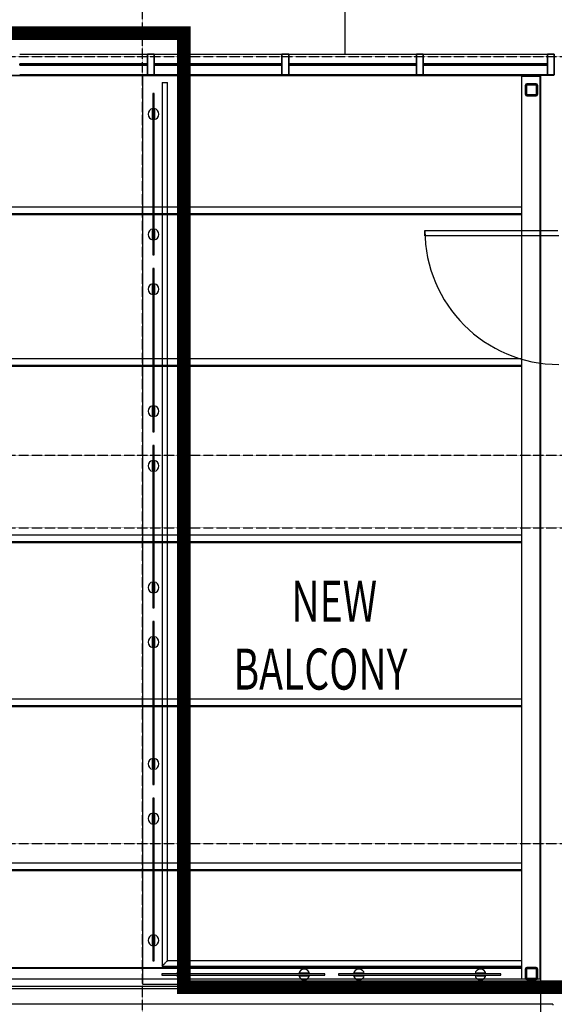
# Model space of a CAD drawing. Extents: x -2147 to 315718, y -13640 to 24160.
# Drawn here: x 2649 to 6557, y 7076 to 14274 of the extents above; entities that cross this region are included whole.
import ezdxf

# ---------------------------------------------------------------- set-up
doc = ezdxf.new("R2010")
doc.units = 0
for name, pattern in [('EDG-DASH-3', [4.5, 3, -1.5]), ('X-2387-2C$0$EDG-1DOT-2', [5, 2, -1.4, 0.2, -1.4]), ('X-2387-2C$0$EDG-DASH-3', [4.5, 3, -1.5])]:
    doc.linetypes.add(name, pattern=pattern)
for name, color, linetype in [('ARE-GEN', 7, 'EDG-DASH-3'), ('X-2387-2C$0$A-CLNG', 11, 'CONTINUOUS'), ('X-2387-2C$0$A-DOOR', 11, 'CONTINUOUS'), ('X-2387-2C$0$A-FLOR', 31, 'X-2387-2C$0$EDG-DASH-3'), ('X-2387-2C$0$A-FLOR-HRAL', 31, 'X-2387-2C$0$EDG-DASH-3'), ('X-2387-2C$0$A-GLAZ-CURT', 11, 'CONTINUOUS'), ('X-2387-2C$0$A-GLAZ-CWMG', 11, 'CONTINUOUS'), ('X-2387-2C$0$S-BEAM', 31, 'X-2387-2C$0$EDG-DASH-3'), ('X-2387-2C$0$S-COLS', 8, 'CONTINUOUS'), ('X-2387-2C$0$S-GRID', 133, 'X-2387-2C$0$EDG-1DOT-2'), ('X-2387-2C$0$STAY-TEXT', 31, 'CONTINUOUS'), ('X-XREF', 7, 'CONTINUOUS')]:
    doc.layers.add(name, color=color, linetype=linetype)
doc.styles.add('X-2387-2C$0$EDG', font='edg.shx', dxfattribs={"width": 0.9})

# ---------------------------------------------------------------- blocks, each defined once
blk = doc.blocks.new('X-2387-2C')
at = {"layer": 'X-2387-2C$0$A-CLNG'}
for p, q in [((2648.9, 14020.8), (3582.3, 14020.8)), ((3632.3, 14020.8), (4565.6, 14020.8)), ((4615.6, 14020.8), (5548.9, 14020.8)), ((5598.9, 14020.8), (6507.3, 14020.8)), ((2648.9, 13940.8), (2648.9, 13950.8)), ((2648.9, 13950.8), (3582.3, 13950.8)), ((3582.3, 13940.8), (2648.9, 13940.8)), ((3582.3, 13950.8), (3582.3, 13940.8)), ((3632.3, 13940.8), (3632.3, 13950.8)), ((3632.3, 13950.8), (4565.6, 13950.8)), ((4565.6, 13940.8), (3632.3, 13940.8)), ((4565.6, 13950.8), (4565.6, 13940.8)), ((4615.6, 13940.8), (4615.6, 13950.8)), ((4615.6, 13950.8), (5548.9, 13950.8)), ((5548.9, 13940.8), (4615.6, 13940.8)), ((5548.9, 13950.8), (5548.9, 13940.8)), ((5598.9, 13940.8), (5598.9, 13950.8)), ((5598.9, 13950.8), (6507.3, 13950.8)), ((6507.3, 13940.8), (5598.9, 13940.8)), ((6507.3, 13950.8), (6507.3, 13940.8)), ((6457.3, 13864), (-322.7, 13864)), ((2648.9, 13870.8), (3582.3, 13870.8)), ((3632.3, 13870.8), (4565.6, 13870.8)), ((4615.6, 13870.8), (5548.9, 13870.8)), ((5598.9, 13870.8), (6507.3, 13870.8)), ((6453.8, 13857.6), (6320.8, 13857.6)), ((6320.8, 7259.3), (6320.8, 13857.6)), ((6453.8, 7259.3), (6453.8, 13857.6)), ((6457.3, 13870.8), (6457.3, 6624)), ((6345.6, 13727), (6345.6, 13796)), ((6353.6, 13796), (6353.6, 13727)), ((6355.6, 13806), (6424.6, 13806)), ((6424.6, 13798), (6355.6, 13798)), ((6426.6, 13727), (6426.6, 13796)), ((6434.6, 13796), (6434.6, 13727)), ((6355.6, 13725), (6424.6, 13725)), ((6424.6, 13717), (6355.6, 13717)), ((-248, 12906.1), (6320.8, 12906.1)), ((6453.8, 12906.1), (6457.3, 12906.1)), ((6320.8, 12854.8), (-248, 12854.8)), ((6320.8, 12850), (-248, 12850)), ((6320.8, 12848.8), (-248, 12848.8)), ((6320.8, 12848.4), (-248, 12848.4)), ((6457.3, 12854.8), (6453.8, 12854.8)), ((6457.3, 12850), (6453.8, 12850)), ((6457.3, 12848.8), (6453.8, 12848.8)), ((6457.3, 12848.4), (6453.8, 12848.4)), ((-248, 11796.8), (6320.8, 11796.8)), ((6320.8, 11745.5), (-248, 11745.5)), ((6320.8, 11740.7), (-248, 11740.7)), ((6320.8, 11739.5), (-248, 11739.5)), ((6320.8, 11739.1), (-248, 11739.1)), ((6453.8, 11796.8), (6457.3, 11796.8)), ((6457.3, 11745.5), (6453.8, 11745.5)), ((6457.3, 11740.7), (6453.8, 11740.7)), ((6457.3, 11739.5), (6453.8, 11739.5)), ((6457.3, 11739.1), (6453.8, 11739.1)), ((-248, 10507.6), (6320.8, 10507.6)), ((6320.8, 10456.2), (-248, 10456.2)), ((6320.8, 10451.5), (-248, 10451.5)), ((6320.8, 10450.3), (-248, 10450.3)), ((6320.8, 10449.9), (-248, 10449.9)), ((6453.8, 10507.6), (6457.3, 10507.6)), ((6457.3, 10456.2), (6453.8, 10456.2)), ((6457.3, 10451.5), (6453.8, 10451.5)), ((6457.3, 10450.3), (6453.8, 10450.3)), ((6457.3, 10449.9), (6453.8, 10449.9)), ((-248, 9308.3), (6320.8, 9308.3)), ((6453.8, 9308.3), (6457.3, 9308.3)), ((6320.8, 9257), (-248, 9257)), ((6320.8, 9252.2), (-248, 9252.2)), ((6320.8, 9251), (-248, 9251)), ((6320.8, 9250.6), (-248, 9250.6)), ((6457.3, 9257), (6453.8, 9257)), ((6457.3, 9252.2), (6453.8, 9252.2)), ((6457.3, 9251), (6453.8, 9251)), ((6457.3, 9250.6), (6453.8, 9250.6)), ((-248, 8109.1), (6320.8, 8109.1)), ((6453.8, 8109.1), (6457.3, 8109.1)), ((6320.8, 8057.7), (-248, 8057.7)), ((6320.8, 8052.9), (-248, 8052.9)), ((6320.8, 8051.7), (-248, 8051.7)), ((6320.8, 8051.3), (-248, 8051.3)), ((6457.3, 8057.7), (6453.8, 8057.7)), ((6457.3, 8052.9), (6453.8, 8052.9)), ((6457.3, 8051.7), (6453.8, 8051.7)), ((6457.3, 8051.3), (6453.8, 8051.3)), ((-248, 7346), (6320.8, 7346)), ((6355.6, 7346), (6424.6, 7346)), ((-248, 7341), (6320.8, 7341)), ((6345.6, 7267), (6345.6, 7336)), ((6353.6, 7336), (6353.6, 7267)), ((6424.6, 7338), (6355.6, 7338)), ((6426.6, 7267), (6426.6, 7336)), ((6434.6, 7336), (6434.6, 7267)), ((6457.3, 7207), (-385.5, 7207)), ((-373.5, 7262.8), (6347.3, 7262.8)), ((6320.8, 7210.7), (6320.8, 7239.8)), ((6320.8, 7210.4), (6320.8, 7210.7)), ((6320.8, 7210.7), (6453.8, 7210.7)), ((6375.5, 7210.4), (6320.8, 7210.4)), ((6355.6, 7265), (6424.6, 7265)), ((6424.6, 7257), (6355.6, 7257)), ((6384.4, 7207), (6384.4, 7210)), ((6390.2, 7210), (6390.2, 7207)), ((6453.8, 7210.4), (6399.1, 7210.4)), ((6432.8, 7262.8), (6457.3, 7262.8)), ((6453.8, 7210.7), (6453.8, 7239.8)), ((6453.8, 7210.7), (6453.8, 7210.4)), ((6457.3, 7188), (-404.5, 7188))]:
    blk.add_line(p, q, dxfattribs=at)
at = {"layer": 'X-2387-2C$0$A-CLNG', "extrusion": (0, 0, -1)}
for p, q in [((3582.3, 13870.8), (3582.3, 14020.8)), ((3582.3, 14020.8), (3632.3, 14020.8)), ((3632.3, 14020.8), (3632.3, 13870.8)), ((4565.6, 13870.8), (4565.6, 14020.8)), ((4565.6, 14020.8), (4615.6, 14020.8)), ((4615.6, 14020.8), (4615.6, 13870.8)), ((5548.9, 13870.8), (5548.9, 14020.8)), ((5548.9, 14020.8), (5598.9, 14020.8)), ((5598.9, 14020.8), (5598.9, 13870.8)), ((6507.3, 13870.8), (6507.3, 14020.8)), ((6507.3, 14020.8), (6557.3, 14020.8)), ((6557.3, 14020.8), (6557.3, 13870.8)), ((3632.3, 13870.8), (3582.3, 13870.8)), ((4615.6, 13870.8), (4565.6, 13870.8)), ((5598.9, 13870.8), (5548.9, 13870.8)), ((6557.3, 13870.8), (6507.3, 13870.8))]:
    blk.add_line(p, q, dxfattribs=at)
at = {"layer": 'X-2387-2C$0$A-CLNG'}
for centre, radius, start, end in [((6355.6, 13796), 10, 90, 180), ((6355.6, 13796), 2, 90, 180), ((6424.6, 13796), 10, 0, 90), ((6424.6, 13796), 2, 0, 90), ((6355.6, 13727), 10, 180, 270), ((6355.6, 13727), 2, 180, 270), ((6424.6, 13727), 10, 270, 0), ((6424.6, 13727), 2, 270, 0), ((6355.6, 7336), 10, 90, 180), ((6424.6, 7336), 10, 0, 90), ((6355.6, 7336), 2, 90, 180), ((6424.6, 7336), 2, 0, 90), ((6355.6, 7267), 10, 180, 270), ((6355.6, 7267), 2, 180, 270), ((6424.6, 7267), 2, 270, 0), ((6424.6, 7267), 10, 270, 0)]:
    blk.add_arc(centre, radius, start, end, dxfattribs=at)
for centre, start_param, end_param in [((6375.5, 7210), 0, 1.570796), ((6399.1, 7210), 1.570796, 3.141593)]:
    blk.add_ellipse(centre, major_axis=(8.9, 0), ratio=0.036918, start_param=start_param, end_param=end_param, dxfattribs=at)
at = {"layer": 'X-2387-2C$0$A-DOOR'}
for p, q in [((5611.1, 12694), (5611.1, 12734)), ((5611.1, 12734), (6582.3, 12734)), ((6591.1, 12694), (5611.1, 12694))]:
    blk.add_line(p, q, dxfattribs=at)
blk.add_arc((6591.1, 12734), 980, 180, 270, dxfattribs=at)
at = {"layer": 'X-2387-2C$0$A-FLOR'}
for p, q in [((5027.5, 14020.8), (5027.5, 17849.4)), ((6557.3, 13865.8), (657.3, 13865.8)), ((3547.5, 13865.8), (3547.5, 7224)), ((3547.5, 7224), (6557.3, 7224))]:
    blk.add_line(p, q, dxfattribs=at)
at = {"layer": 'X-2387-2C$0$A-FLOR-HRAL'}
for p, q in [((3689.3, 13814), (3689.3, 7354)), ((3689.3, 13814), (3729.3, 13814)), ((3729.3, 7394), (3729.3, 13814)), ((3689.3, 7354), (6317.5, 7354)), ((6317.5, 7394), (3729.3, 7394)), ((6317.5, 7394), (6317.5, 7354))]:
    blk.add_line(p, q, dxfattribs=at)
blk.add_open_spline([(3689.3, 7354), (3689.3, 7354), (3689.6, 7354.4), (3690.7, 7355.5), (3691.9, 7356.7), (3693.1, 7357.9), (3694.2, 7359), (3695.4, 7360.2), (3697.1, 7361.8), (3698.9, 7363.7), (3700.4, 7365.2), (3701.6, 7366.4), (3702.8, 7367.6), (3704.1, 7368.9), (3705.4, 7370.1), (3706.7, 7371.4), (3708, 7372.7), (3709.3, 7374), (3710.6, 7375.3), (3711.9, 7376.7), (3713.2, 7378), (3714.5, 7379.2), (3715.7, 7380.5), (3716.9, 7381.7), (3718.1, 7382.9), (3719.3, 7384), (3720.4, 7385.2), (3721.8, 7386.6), (3723.1, 7387.9), (3724.3, 7389.1), (3725.4, 7390.2), (3726.6, 7391.4), (3727.8, 7392.6), (3728.9, 7393.7), (3729.3, 7394), (3729.3, 7394)], degree=3, knots=[0, 0, 0, 0, 0.083333, 0.125, 0.166667, 0.208333, 0.229167, 0.25, 0.291667, 0.333333, 0.354167, 0.375, 0.395833, 0.416667, 0.4375, 0.458333, 0.479167, 0.5, 0.520833, 0.541667, 0.5625, 0.583333, 0.604167, 0.625, 0.645833, 0.666667, 0.6875, 0.708333, 0.75, 0.770833, 0.791667, 0.833333, 0.875, 0.916667, 1, 1, 1, 1], dxfattribs=at)
at = {"layer": 'X-2387-2C$0$A-GLAZ-CURT'}
for p, q in [((3582.3, 13950.8), (2648.9, 13950.8)), ((2648.9, 13950.8), (2648.9, 13940.8)), ((2648.9, 13940.8), (3582.3, 13940.8)), ((3582.3, 13940.8), (3582.3, 13950.8)), ((4565.6, 13950.8), (3632.3, 13950.8)), ((3632.3, 13950.8), (3632.3, 13940.8)), ((3632.3, 13940.8), (4565.6, 13940.8)), ((4565.6, 13940.8), (4565.6, 13950.8)), ((5548.9, 13950.8), (4615.6, 13950.8)), ((4615.6, 13950.8), (4615.6, 13940.8)), ((4615.6, 13940.8), (5548.9, 13940.8)), ((5548.9, 13940.8), (5548.9, 13950.8)), ((6507.3, 13950.8), (5598.9, 13950.8)), ((5598.9, 13950.8), (5598.9, 13940.8)), ((5598.9, 13940.8), (6507.3, 13940.8)), ((6507.3, 13940.8), (6507.3, 13950.8)), ((3632.3, 13734), (3622.3, 13734)), ((3622.3, 13734), (3622.3, 12554)), ((3632.3, 12554), (3632.3, 13734)), ((3617.3, 13614), (3617.3, 13554)), ((3622.3, 13614), (3617.3, 13614)), ((3637.3, 13614), (3632.3, 13614)), ((3637.3, 13554), (3637.3, 13614)), ((3617.3, 13554), (3622.3, 13554)), ((3632.3, 13554), (3637.3, 13554)), ((3617.3, 12734), (3617.3, 12674)), ((3622.3, 12734), (3617.3, 12734)), ((3617.3, 12674), (3622.3, 12674)), ((3637.3, 12734), (3632.3, 12734)), ((3632.3, 12674), (3637.3, 12674)), ((3637.3, 12674), (3637.3, 12734)), ((3622.3, 12554), (3632.3, 12554)), ((3632.3, 12454), (3622.3, 12454)), ((3622.3, 12454), (3622.3, 11262.1)), ((3632.3, 11262.1), (3632.3, 12454)), ((3617.3, 12334), (3617.3, 12274)), ((3622.3, 12334), (3617.3, 12334)), ((3637.3, 12334), (3632.3, 12334)), ((3637.3, 12274), (3637.3, 12334)), ((3617.3, 12274), (3622.3, 12274)), ((3632.3, 12274), (3637.3, 12274)), ((3617.3, 11442.1), (3617.3, 11382.1)), ((3622.3, 11442.1), (3617.3, 11442.1)), ((3617.3, 11382.1), (3622.3, 11382.1)), ((3637.3, 11442.1), (3632.3, 11442.1)), ((3632.3, 11382.1), (3637.3, 11382.1)), ((3637.3, 11382.1), (3637.3, 11442.1)), ((3622.3, 11262.1), (3632.3, 11262.1)), ((3632.3, 11162.1), (3622.3, 11162.1)), ((3622.3, 11162.1), (3622.3, 9973.4)), ((3632.3, 9973.4), (3632.3, 11162.1)), ((3617.3, 11042.1), (3617.3, 10982.1)), ((3622.3, 11042.1), (3617.3, 11042.1)), ((3637.3, 11042.1), (3632.3, 11042.1)), ((3637.3, 10982.1), (3637.3, 11042.1)), ((3617.3, 10982.1), (3622.3, 10982.1)), ((3632.3, 10982.1), (3637.3, 10982.1)), ((3617.3, 10153.4), (3617.3, 10093.4)), ((3622.3, 10153.4), (3617.3, 10153.4)), ((3637.3, 10153.4), (3632.3, 10153.4)), ((3637.3, 10093.4), (3637.3, 10153.4)), ((3617.3, 10093.4), (3622.3, 10093.4)), ((3632.3, 10093.4), (3637.3, 10093.4)), ((3622.3, 9973.4), (3632.3, 9973.4)), ((3632.3, 9873.4), (3622.3, 9873.4)), ((3622.3, 9873.4), (3622.3, 8683.4)), ((3632.3, 8683.4), (3632.3, 9873.4)), ((3617.3, 9753.4), (3617.3, 9693.4)), ((3622.3, 9753.4), (3617.3, 9753.4)), ((3637.3, 9753.4), (3632.3, 9753.4)), ((3637.3, 9693.4), (3637.3, 9753.4)), ((3617.3, 9693.4), (3622.3, 9693.4)), ((3632.3, 9693.4), (3637.3, 9693.4)), ((3617.3, 8863.4), (3617.3, 8803.4)), ((3622.3, 8863.4), (3617.3, 8863.4)), ((3637.3, 8863.4), (3632.3, 8863.4)), ((3637.3, 8803.4), (3637.3, 8863.4)), ((3617.3, 8803.4), (3622.3, 8803.4)), ((3632.3, 8803.4), (3637.3, 8803.4)), ((3622.3, 8683.4), (3632.3, 8683.4)), ((3632.3, 8583.4), (3622.3, 8583.4)), ((3622.3, 8583.4), (3622.3, 7393.4)), ((3632.3, 7393.4), (3632.3, 8583.4)), ((3617.3, 8463.4), (3617.3, 8403.4)), ((3622.3, 8463.4), (3617.3, 8463.4)), ((3637.3, 8463.4), (3632.3, 8463.4)), ((3637.3, 8403.4), (3637.3, 8463.4)), ((3617.3, 8403.4), (3622.3, 8403.4)), ((3632.3, 8403.4), (3637.3, 8403.4)), ((3617.3, 7573.4), (3617.3, 7513.4)), ((3622.3, 7573.4), (3617.3, 7573.4)), ((3637.3, 7573.4), (3632.3, 7573.4)), ((3637.3, 7513.4), (3637.3, 7573.4)), ((3617.3, 7513.4), (3622.3, 7513.4)), ((3632.3, 7513.4), (3637.3, 7513.4)), ((3622.3, 7393.4), (3632.3, 7393.4)), ((4878.6, 7298.4), (3688.6, 7298.4)), ((3688.6, 7298.4), (3688.6, 7288.4)), ((3688.6, 7288.4), (4878.6, 7288.4)), ((3868.6, 7303.4), (3808.6, 7303.4)), ((3808.6, 7303.4), (3808.6, 7298.4)), ((3808.6, 7288.4), (3808.6, 7283.4)), ((3808.6, 7283.4), (3868.6, 7283.4)), ((3868.6, 7298.4), (3868.6, 7303.4)), ((3868.6, 7283.4), (3868.6, 7288.4)), ((4758.6, 7303.4), (4698.6, 7303.4)), ((4698.6, 7303.4), (4698.6, 7298.4)), ((4698.6, 7288.4), (4698.6, 7283.4)), ((4698.6, 7283.4), (4758.6, 7283.4)), ((4758.6, 7298.4), (4758.6, 7303.4)), ((4758.6, 7283.4), (4758.6, 7288.4)), ((4878.6, 7288.4), (4878.6, 7298.4)), ((6167.3, 7298.4), (4978.6, 7298.4)), ((4978.6, 7298.4), (4978.6, 7288.4)), ((4978.6, 7288.4), (6167.3, 7288.4)), ((5158.6, 7303.4), (5098.6, 7303.4)), ((5098.6, 7303.4), (5098.6, 7298.4)), ((5098.6, 7288.4), (5098.6, 7283.4)), ((5098.6, 7283.4), (5158.6, 7283.4)), ((5158.6, 7298.4), (5158.6, 7303.4)), ((5158.6, 7283.4), (5158.6, 7288.4)), ((6047.3, 7303.4), (5987.3, 7303.4)), ((5987.3, 7303.4), (5987.3, 7298.4)), ((5987.3, 7288.4), (5987.3, 7283.4)), ((5987.3, 7283.4), (6047.3, 7283.4)), ((6047.3, 7298.4), (6047.3, 7303.4)), ((6047.3, 7283.4), (6047.3, 7288.4)), ((6167.3, 7288.4), (6167.3, 7298.4))]:
    blk.add_line(p, q, dxfattribs=at)
for centre, start, end in [((3627.3, 13584), 97.24444, 180), ((3627.3, 13584), 0, 82.75556), ((3627.3, 13584), 180, 262.75556), ((3627.3, 13584), 277.24444, 0), ((3627.3, 12704), 97.24444, 180), ((3627.3, 12704), 0, 82.75556), ((3627.3, 12704), 180, 262.75556), ((3627.3, 12704), 277.24444, 0), ((3627.3, 12304), 97.24444, 180), ((3627.3, 12304), 0, 82.75556), ((3627.3, 12304), 180, 262.75556), ((3627.3, 12304), 277.24444, 0), ((3627.3, 11412.1), 97.24444, 180), ((3627.3, 11412.1), 0, 82.75556), ((3627.3, 11412.1), 180, 262.75556), ((3627.3, 11412.1), 277.24444, 0), ((3627.3, 11012.1), 97.24444, 180), ((3627.3, 11012.1), 0, 82.75556), ((3627.3, 11012.1), 180, 262.75556), ((3627.3, 11012.1), 277.24444, 0), ((3627.3, 10123.4), 97.24444, 180), ((3627.3, 10123.4), 0, 82.75556), ((3627.3, 10123.4), 180, 262.75556), ((3627.3, 10123.4), 277.24444, 0), ((3627.3, 9723.4), 97.24444, 180), ((3627.3, 9723.4), 180, 262.75556), ((3627.3, 9723.4), 0, 82.75556), ((3627.3, 9723.4), 277.24444, 0), ((3627.3, 8833.4), 97.24444, 180), ((3627.3, 8833.4), 0, 82.75556), ((3627.3, 8833.4), 180, 262.75556), ((3627.3, 8833.4), 277.24444, 0), ((3627.3, 8433.4), 97.24444, 180), ((3627.3, 8433.4), 180, 262.75556), ((3627.3, 8433.4), 0, 82.75556), ((3627.3, 8433.4), 277.24444, 0), ((3627.3, 7543.4), 97.24444, 180), ((3627.3, 7543.4), 0, 82.75556), ((3627.3, 7543.4), 180, 262.75556), ((3627.3, 7543.4), 277.24444, 0), ((3838.6, 7293.4), 90, 172.75556), ((3838.6, 7293.4), 187.24444, 270), ((3838.6, 7293.4), 7.24444, 90), ((3838.6, 7293.4), 270, 352.75556), ((4728.6, 7293.4), 90, 172.75556), ((4728.6, 7293.4), 187.24444, 270), ((4728.6, 7293.4), 7.24444, 90), ((4728.6, 7293.4), 270, 352.75556), ((5128.6, 7293.4), 90, 172.75556), ((5128.6, 7293.4), 187.24444, 270), ((5128.6, 7293.4), 7.24444, 90), ((5128.6, 7293.4), 270, 352.75556), ((6017.3, 7293.4), 90, 172.75556), ((6017.3, 7293.4), 187.24444, 270), ((6017.3, 7293.4), 7.24444, 90), ((6017.3, 7293.4), 270, 352.75556)]:
    blk.add_arc(centre, 40, start, end, dxfattribs=at)
at = {"layer": 'X-2387-2C$0$A-GLAZ-CWMG'}
for p, q in [((2648.9, 14020.8), (3582.3, 14020.8)), ((3632.3, 14020.8), (4565.6, 14020.8)), ((4615.6, 14020.8), (5548.9, 14020.8)), ((5598.9, 14020.8), (6507.3, 14020.8)), ((3582.3, 13870.8), (2648.9, 13870.8)), ((4565.6, 13870.8), (3632.3, 13870.8)), ((5548.9, 13870.8), (4615.6, 13870.8)), ((6507.3, 13870.8), (5598.9, 13870.8))]:
    blk.add_line(p, q, dxfattribs=at)
at = {"layer": 'X-2387-2C$0$A-GLAZ-CWMG', "extrusion": (0, 0, -1)}
for p, q in [((3632.3, 14020.8), (3582.3, 14020.8)), ((3582.3, 14020.8), (3582.3, 13870.8)), ((3632.3, 13870.8), (3632.3, 14020.8)), ((4615.6, 14020.8), (4565.6, 14020.8)), ((4565.6, 14020.8), (4565.6, 13870.8)), ((4615.6, 13870.8), (4615.6, 14020.8)), ((5598.9, 14020.8), (5548.9, 14020.8)), ((5548.9, 14020.8), (5548.9, 13870.8)), ((5598.9, 13870.8), (5598.9, 14020.8)), ((6557.3, 14020.8), (6507.3, 14020.8)), ((6507.3, 14020.8), (6507.3, 13870.8)), ((6557.3, 13870.8), (6557.3, 14020.8)), ((3582.3, 13870.8), (3632.3, 13870.8)), ((4565.6, 13870.8), (4615.6, 13870.8)), ((5548.9, 13870.8), (5598.9, 13870.8)), ((6507.3, 13870.8), (6557.3, 13870.8))]:
    blk.add_line(p, q, dxfattribs=at)
at = {"layer": 'X-2387-2C$0$S-BEAM', "extrusion": (0, 0, -1)}
for q in [(-583.6, 7076.7), (6547.3, 7068.7)]:
    blk.add_line((6547.3, 7076.7), q, dxfattribs=at)
at = {"layer": 'X-2387-2C$0$S-COLS'}
for p, q in [((6345.6, 13796), (6345.6, 13727)), ((6353.6, 13727), (6353.6, 13796)), ((6424.6, 13806), (6355.6, 13806)), ((6355.6, 13798), (6424.6, 13798)), ((6426.6, 13796), (6426.6, 13727)), ((6434.6, 13727), (6434.6, 13796)), ((6424.6, 13725), (6355.6, 13725)), ((6355.6, 13717), (6424.6, 13717)), ((6424.6, 7346), (6355.6, 7346)), ((6345.6, 7336), (6345.6, 7267)), ((6353.6, 7267), (6353.6, 7336)), ((6355.6, 7338), (6424.6, 7338)), ((6426.6, 7336), (6426.6, 7267)), ((6434.6, 7267), (6434.6, 7336)), ((6424.6, 7265), (6355.6, 7265)), ((6355.6, 7257), (6424.6, 7257))]:
    blk.add_line(p, q, dxfattribs=at)
for centre, radius, start, end in [((6355.6, 13796), 10, 90, 180), ((6355.6, 13796), 2, 90, 180), ((6424.6, 13796), 10, 0, 90), ((6424.6, 13796), 2, 0, 90), ((6355.6, 13727), 10, 180, 270), ((6355.6, 13727), 2, 180, 270), ((6424.6, 13727), 10, 270, 0), ((6424.6, 13727), 2, 270, 0), ((6355.6, 7336), 10, 90, 180), ((6424.6, 7336), 10, 0, 90), ((6355.6, 7336), 2, 90, 180), ((6424.6, 7336), 2, 0, 90), ((6355.6, 7267), 10, 180, 270), ((6355.6, 7267), 2, 180, 270), ((6424.6, 7267), 10, 270, 0), ((6424.6, 7267), 2, 270, 0)]:
    blk.add_arc(centre, radius, start, end, dxfattribs=at)
at = {"layer": 'X-2387-2C$0$S-GRID'}
for p, q in [((3547.5, -1757.8), (3547.5, 21334.1)), ((-1388, 14005.8), (76814.4, 14005.8)), ((-1388, 11090), (76814.4, 11090)), ((-1388, 10559.4), (76814.4, 10559.4)), ((-1388, 8251.5), (76814.4, 8251.5))]:
    blk.add_line(p, q, dxfattribs=at)
at = {"layer": 'X-2387-2C$0$STAY-TEXT', "style": 'X-2387-2C$0$EDG', "width": 0.7}
for s, p in [('NEW', (4634.3, 9872.4)), ('BALCONY', (4211.2, 9376.4))]:
    blk.add_text(s, height=300, dxfattribs=at).set_placement(p)

msp = doc.modelspace()

# ---------------------------------------------------------------- linework, layer by layer
at = {"layer": 'ARE-GEN', "const_width": 100}
msp.add_lwpolyline([(175, 17925), (175, 14175), (3850, 14175), (3850, 7200), (30700, 7200), (30700, 8700), (32125, 8700), (32125, 10650), (30950, 10650), (30950, 13025), (29775, 13025), (29775, 20375), (5150, 20375), (5150, 17500), (3800, 17500), (3800, 16725), (1925, 16725), (1925, 17925)], close=True, dxfattribs=at)

# ---------------------------------------------------------------- block references
at = {"layer": 'X-XREF'}
msp.add_blockref('X-2387-2C', (0, 0), dxfattribs=at)

doc.saveas('drawing.dxf')
